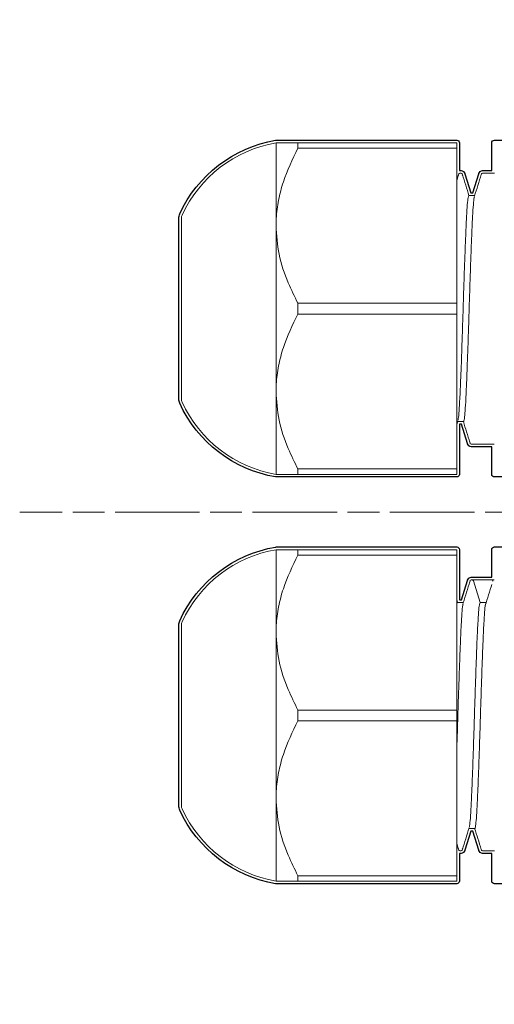
# Model space of a CAD drawing. Units: inches. Extents: x 0 to 420, y 0 to 297.
# Drawn here: x 98 to 114, y 52 to 85 of the extents above; entities that cross this region are included whole.
import ezdxf

# ---------------------------------------------------------------- set-up
doc = ezdxf.new("R2010")
doc.units = ezdxf.units.IN
doc.header["$MEASUREMENT"] = 0
doc.linetypes.add('AI-Linetype-100', pattern=[1.404056, 1.053042, -0.351014])
doc.linetypes.add('AI-Linetype-101', pattern=[4.563533, 2.808464, -0.351014, 1.053042, -0.351014])
doc.layers.add('レイヤー 1', color=7, linetype='Continuous')

# ---------------------------------------------------------------- blocks, each defined once
blk = doc.blocks.new('block 4')
at = {"layer": 'レイヤー 1', "color": 18, "lineweight": 18}
for points in [[(106.257, 80.608), (106.257, 77.858)], [(106.257, 80.608), (106.379, 80.608), (106.719, 80.608), (106.981, 80.608)], [(106.981, 80.608), (106.981, 80.429)], [(106.981, 80.608), (112.257, 80.608)], [(112.257, 80.429), (106.981, 80.429)], [(112.257, 80.608), (112.257, 80.429)], [(112.257, 75.287), (112.257, 80.429)], [(112.319, 79.557), (112.257, 79.357)], [(112.319, 79.534), (112.321, 79.539)], [(112.386, 79.608), (112.376, 79.608)], [(112.442, 79.547), (112.443, 79.539)], [(113.069, 79.533), (113.071, 79.541)], [(113.126, 79.603), (113.128, 79.608)], [(113.507, 79.608), (113.127, 79.608)], [(112.851, 78.858), (112.657, 78.858)], [(103.117, 78.108), (103.117, 72.108)], [(106.257, 77.858), (106.257, 72.358)], [(106.981, 75.287), (106.981, 74.929)], [(106.981, 75.287), (112.257, 75.287)], [(112.257, 75.287), (112.257, 74.929)], [(112.257, 74.929), (106.981, 74.929)], [(112.257, 69.787), (112.257, 74.929)], [(106.257, 72.358), (106.257, 69.608)], [(112.257, 71.26), (112.293, 71.377)], [(112.287, 71.358), (112.482, 71.358)], [(112.694, 70.683), (112.696, 70.677)], [(113.502, 70.608), (112.761, 70.608)], [(106.981, 69.608), (106.719, 69.608), (106.386, 69.608), (106.257, 69.608)], [(106.981, 69.787), (112.257, 69.787)], [(106.981, 69.787), (106.981, 69.608)], [(112.257, 69.608), (106.981, 69.608)], [(112.257, 69.787), (112.257, 69.608)], [(106.257, 67.108), (106.257, 64.359)], [(106.257, 67.108), (106.36, 67.108), (106.658, 67.108), (106.981, 67.108)], [(106.981, 67.108), (106.981, 66.929)], [(106.981, 67.108), (112.257, 67.108)], [(112.257, 67.108), (112.257, 66.929)], [(112.257, 66.929), (106.981, 66.929)], [(112.257, 61.787), (112.257, 66.929)], [(112.694, 66.034), (112.696, 66.04)], [(113.502, 66.108), (112.761, 66.108)], [(112.809, 66.073), (113.032, 65.358)], [(112.287, 65.358), (112.257, 65.456)], [(112.476, 65.358), (112.282, 65.358)], [(113.032, 65.358), (113.232, 65.358)], [(103.117, 64.608), (103.117, 58.608)], [(106.257, 64.358), (106.257, 58.858)], [(106.981, 61.787), (106.981, 61.429)], [(106.981, 61.787), (112.257, 61.787)], [(112.257, 61.787), (112.257, 61.429)], [(112.257, 61.429), (106.981, 61.429)], [(112.257, 56.287), (112.257, 61.429)], [(106.257, 58.858), (106.257, 56.109)], [(112.662, 57.858), (112.857, 57.858)], [(112.257, 57.36), (112.319, 57.159)], [(112.319, 57.182), (112.321, 57.177)], [(112.376, 57.108), (112.387, 57.108)], [(112.442, 57.17), (112.443, 57.178)], [(113.069, 57.183), (113.071, 57.175)], [(113.126, 57.113), (113.128, 57.109)], [(113.126, 57.108), (113.506, 57.108)], [(106.981, 56.287), (112.257, 56.287)], [(106.981, 56.287), (106.981, 56.108)], [(112.257, 56.287), (112.257, 56.108)], [(106.981, 56.108), (106.658, 56.108), (106.366, 56.108), (106.257, 56.108)], [(112.257, 56.108), (106.981, 56.108)]]:
    blk.add_lwpolyline(points, dxfattribs=at)
for points in [[(106.257, 80.608), (104.886, 80.374), (103.719, 79.477), (103.139, 78.213)], [(103.139, 78.213), (103.124, 78.18), (103.117, 78.144), (103.117, 78.108)], [(103.117, 72.108), (103.117, 72.072), (103.124, 72.037), (103.139, 72.004)], [(103.139, 72.004), (103.719, 70.74), (104.886, 69.843), (106.257, 69.608)], [(106.257, 67.108), (104.886, 66.874), (103.719, 65.977), (103.139, 64.713)], [(103.139, 64.712), (103.124, 64.68), (103.117, 64.644), (103.117, 64.608)], [(103.117, 58.608), (103.117, 58.572), (103.124, 58.537), (103.139, 58.504)], [(103.139, 58.504), (103.719, 57.24), (104.886, 56.343), (106.257, 56.109)]]:
    blk.add_open_spline(points, degree=3, dxfattribs=at)
for points, knots in [([(106.981, 80.429), (106.803, 80.062), (106.625, 79.694), (106.499, 79.312), (106.433, 79.114), (106.381, 78.913), (106.341, 78.71), (106.301, 78.507), (106.273, 78.302), (106.263, 78.097), (106.259, 78.017), (106.258, 77.938), (106.257, 77.858)], [0, 0, 0, 0, 1, 1, 1, 2, 2, 2, 3, 3, 3, 4, 4, 4, 4]), ([(112.377, 79.608), (112.364, 79.606), (112.352, 79.603), (112.342, 79.594), (112.333, 79.586), (112.326, 79.572), (112.319, 79.558)], [0, 0, 0, 0, 1, 1, 1, 2, 2, 2, 2]), ([(112.444, 79.558), (112.437, 79.572), (112.431, 79.586), (112.421, 79.594), (112.411, 79.603), (112.399, 79.606), (112.386, 79.608)], [0, 0, 0, 0, 1, 1, 1, 2, 2, 2, 2]), ([(112.662, 78.858), (112.627, 78.973), (112.591, 79.087), (112.555, 79.201), (112.518, 79.321), (112.48, 79.44), (112.443, 79.56)], [0, 0, 0, 0, 1, 1, 1, 2, 2, 2, 2]), ([(113.069, 79.557), (113.032, 79.438), (112.994, 79.318), (112.957, 79.198), (112.92, 79.079), (112.883, 78.959), (112.845, 78.84)], [0, 0, 0, 0, 1, 1, 1, 2, 2, 2, 2]), ([(113.127, 79.608), (113.114, 79.606), (113.102, 79.603), (113.092, 79.594), (113.083, 79.586), (113.076, 79.572), (113.069, 79.558)], [0, 0, 0, 0, 1, 1, 1, 2, 2, 2, 2]), ([(112.293, 71.396), (112.299, 71.411), (112.304, 71.426), (112.309, 71.458), (112.317, 71.51), (112.326, 71.604), (112.335, 71.719), (112.343, 71.834), (112.351, 71.969), (112.36, 72.128), (112.368, 72.283), (112.375, 72.46), (112.383, 72.655), (112.392, 72.852), (112.4, 73.067), (112.409, 73.296), (112.417, 73.527), (112.426, 73.772), (112.434, 74.024), (112.443, 74.274), (112.451, 74.532), (112.459, 74.792), (112.467, 75.048), (112.475, 75.306), (112.483, 75.56), (112.491, 75.821), (112.5, 76.077), (112.508, 76.325), (112.517, 76.575), (112.526, 76.816), (112.534, 77.041), (112.542, 77.264), (112.551, 77.472), (112.559, 77.663), (112.567, 77.851), (112.574, 78.022), (112.583, 78.17), (112.591, 78.321), (112.6, 78.45), (112.608, 78.555), (112.617, 78.66), (112.625, 78.742), (112.634, 78.788), (112.642, 78.83), (112.649, 78.842), (112.657, 78.854)], [0, 0, 0, 0, 1, 1, 1, 2, 2, 2, 3, 3, 3, 4, 4, 4, 5, 5, 5, 6, 6, 6, 7, 7, 7, 8, 8, 8, 9, 9, 9, 10, 10, 10, 11, 11, 11, 12, 12, 12, 13, 13, 13, 14, 14, 14, 15, 15, 15, 15]), ([(112.482, 71.367), (112.483, 71.364), (112.483, 71.361), (112.484, 71.359), (112.492, 71.344), (112.5, 71.393), (112.509, 71.458), (112.517, 71.525), (112.526, 71.608), (112.534, 71.719), (112.543, 71.83), (112.552, 71.969), (112.56, 72.128), (112.568, 72.284), (112.576, 72.461), (112.583, 72.655), (112.592, 72.852), (112.6, 73.067), (112.608, 73.296), (112.617, 73.527), (112.626, 73.771), (112.634, 74.024), (112.643, 74.274), (112.651, 74.532), (112.659, 74.792), (112.667, 75.048), (112.675, 75.306), (112.683, 75.561), (112.691, 75.821), (112.7, 76.077), (112.708, 76.325), (112.717, 76.575), (112.726, 76.815), (112.734, 77.042), (112.742, 77.264), (112.751, 77.472), (112.759, 77.663), (112.767, 77.852), (112.775, 78.022), (112.783, 78.17), (112.791, 78.321), (112.799, 78.448), (112.808, 78.555), (112.817, 78.662), (112.825, 78.749), (112.834, 78.788), (112.837, 78.805), (112.841, 78.812), (112.845, 78.82)], [0, 0, 0, 0, 1, 1, 1, 2, 2, 2, 3, 3, 3, 4, 4, 4, 5, 5, 5, 6, 6, 6, 7, 7, 7, 8, 8, 8, 9, 9, 9, 10, 10, 10, 11, 11, 11, 12, 12, 12, 13, 13, 13, 14, 14, 14, 15, 15, 15, 16, 16, 16, 16]), ([(106.257, 77.858), (106.278, 77.541), (106.299, 77.223), (106.361, 76.911), (106.424, 76.589), (106.53, 76.272), (106.661, 75.964), (106.759, 75.735), (106.87, 75.511), (106.981, 75.287)], [0, 0, 0, 0, 1, 1, 1, 2, 2, 2, 3, 3, 3, 3]), ([(106.981, 74.929), (106.803, 74.562), (106.625, 74.194), (106.499, 73.812), (106.433, 73.614), (106.381, 73.413), (106.341, 73.21), (106.301, 73.007), (106.273, 72.802), (106.263, 72.596), (106.259, 72.517), (106.258, 72.438), (106.257, 72.358)], [0, 0, 0, 0, 1, 1, 1, 2, 2, 2, 3, 3, 3, 4, 4, 4, 4]), ([(106.257, 72.358), (106.278, 72.041), (106.299, 71.723), (106.361, 71.411), (106.424, 71.089), (106.53, 70.772), (106.661, 70.464), (106.759, 70.235), (106.87, 70.011), (106.981, 69.787)], [0, 0, 0, 0, 1, 1, 1, 2, 2, 2, 3, 3, 3, 3]), ([(112.476, 71.358), (112.511, 71.245), (112.547, 71.132), (112.582, 71.018), (112.619, 70.899), (112.657, 70.779), (112.694, 70.66)], [0, 0, 0, 0, 1, 1, 1, 2, 2, 2, 2]), ([(112.694, 70.659), (112.701, 70.645), (112.708, 70.631), (112.717, 70.622), (112.727, 70.614), (112.739, 70.611), (112.752, 70.608)], [0, 0, 0, 0, 1, 1, 1, 2, 2, 2, 2]), ([(106.981, 66.929), (106.803, 66.562), (106.625, 66.194), (106.499, 65.812), (106.433, 65.614), (106.381, 65.413), (106.341, 65.21), (106.301, 65.007), (106.273, 64.802), (106.263, 64.597), (106.259, 64.517), (106.258, 64.438), (106.257, 64.358)], [0, 0, 0, 0, 1, 1, 1, 2, 2, 2, 3, 3, 3, 4, 4, 4, 4]), ([(112.694, 66.057), (112.657, 65.938), (112.619, 65.818), (112.582, 65.698), (112.545, 65.578), (112.508, 65.459), (112.47, 65.339)], [0, 0, 0, 0, 1, 1, 1, 2, 2, 2, 2]), ([(112.751, 66.108), (112.739, 66.106), (112.727, 66.103), (112.717, 66.095), (112.707, 66.086), (112.701, 66.072), (112.694, 66.058)], [0, 0, 0, 0, 1, 1, 1, 2, 2, 2, 2]), ([(112.762, 66.108), (112.767, 66.108), (112.772, 66.107), (112.777, 66.106), (112.782, 66.104), (112.787, 66.102), (112.791, 66.098), (112.795, 66.095), (112.799, 66.092), (112.802, 66.088), (112.805, 66.083), (112.807, 66.078), (112.809, 66.073)], [0, 0, 0, 0, 1, 1, 1, 2, 2, 2, 3, 3, 3, 4, 4, 4, 4]), ([(113.502, 66.108), (113.489, 66.106), (113.477, 66.103), (113.467, 66.095), (113.458, 66.086), (113.451, 66.072), (113.444, 66.058)], [0, 0, 0, 0, 1, 1, 1, 2, 2, 2, 2]), ([(113.427, 65.957), (113.39, 65.84), (113.352, 65.723), (113.315, 65.606), (113.278, 65.489), (113.241, 65.372), (113.204, 65.255)], [0, 0, 0, 0, 1, 1, 1, 2, 2, 2, 2]), ([(112.257, 65.264), (112.258, 65.275), (112.259, 65.287), (112.26, 65.296), (112.267, 65.354), (112.274, 65.352), (112.282, 65.35)], [0, 0, 0, 0, 1, 1, 1, 2, 2, 2, 2]), ([(112.668, 57.894), (112.672, 57.907), (112.677, 57.92), (112.682, 57.948), (112.691, 57.996), (112.699, 58.087), (112.708, 58.2), (112.716, 58.311), (112.725, 58.444), (112.734, 58.6), (112.742, 58.753), (112.749, 58.928), (112.757, 59.121), (112.765, 59.316), (112.774, 59.529), (112.782, 59.756), (112.791, 59.985), (112.799, 60.228), (112.808, 60.48), (112.816, 60.729), (112.825, 60.986), (112.833, 61.247), (112.841, 61.502), (112.848, 61.76), (112.857, 62.015), (112.865, 62.275), (112.873, 62.533), (112.882, 62.781), (112.89, 63.032), (112.899, 63.274), (112.908, 63.501), (112.916, 63.726), (112.924, 63.937), (112.932, 64.129), (112.94, 64.32), (112.948, 64.493), (112.956, 64.643), (112.965, 64.797), (112.973, 64.929), (112.981, 65.036), (112.99, 65.144), (112.999, 65.229), (113.007, 65.278), (113.016, 65.327), (113.023, 65.343), (113.032, 65.358)], [0, 0, 0, 0, 1, 1, 1, 2, 2, 2, 3, 3, 3, 4, 4, 4, 5, 5, 5, 6, 6, 6, 7, 7, 7, 8, 8, 8, 9, 9, 9, 10, 10, 10, 11, 11, 11, 12, 12, 12, 13, 13, 13, 14, 14, 14, 15, 15, 15, 15]), ([(112.857, 57.863), (112.857, 57.861), (112.858, 57.86), (112.858, 57.858), (112.866, 57.838), (112.874, 57.885), (112.882, 57.948), (112.891, 58.012), (112.899, 58.092), (112.908, 58.199), (112.916, 58.308), (112.925, 58.443), (112.933, 58.601), (112.942, 58.754), (112.949, 58.929), (112.957, 59.121), (112.965, 59.316), (112.974, 59.529), (112.982, 59.755), (112.991, 59.985), (112.999, 60.228), (113.008, 60.48), (113.016, 60.729), (113.025, 60.986), (113.033, 61.247), (113.041, 61.502), (113.048, 61.76), (113.056, 62.015), (113.065, 62.275), (113.073, 62.533), (113.082, 62.781), (113.09, 63.032), (113.099, 63.274), (113.108, 63.501), (113.116, 63.726), (113.124, 63.937), (113.132, 64.129), (113.14, 64.32), (113.148, 64.493), (113.156, 64.643), (113.164, 64.797), (113.173, 64.928), (113.182, 65.036), (113.19, 65.144), (113.199, 65.229), (113.207, 65.278), (113.216, 65.327), (113.223, 65.343), (113.232, 65.358)], [0, 0, 0, 0, 1, 1, 1, 2, 2, 2, 3, 3, 3, 4, 4, 4, 5, 5, 5, 6, 6, 6, 7, 7, 7, 8, 8, 8, 9, 9, 9, 10, 10, 10, 11, 11, 11, 12, 12, 12, 13, 13, 13, 14, 14, 14, 15, 15, 15, 16, 16, 16, 16]), ([(112.257, 60.447), (112.258, 60.487), (112.259, 60.528), (112.261, 60.569), (112.269, 60.812), (112.278, 61.076), (112.286, 61.338), (112.294, 61.596), (112.301, 61.852), (112.309, 62.106), (112.318, 62.366), (112.326, 62.622), (112.335, 62.87), (112.343, 63.118), (112.352, 63.357), (112.361, 63.581), (112.369, 63.801), (112.377, 64.007), (112.385, 64.196), (112.393, 64.382), (112.401, 64.551), (112.409, 64.696), (112.417, 64.845), (112.426, 64.969), (112.435, 65.073), (112.443, 65.177), (112.452, 65.262), (112.46, 65.296), (112.464, 65.309), (112.467, 65.315), (112.47, 65.321)], [0, 0, 0, 0, 1, 1, 1, 2, 2, 2, 3, 3, 3, 4, 4, 4, 5, 5, 5, 6, 6, 6, 7, 7, 7, 8, 8, 8, 9, 9, 9, 10, 10, 10, 10]), ([(106.257, 64.358), (106.278, 64.041), (106.299, 63.723), (106.361, 63.411), (106.424, 63.089), (106.53, 62.771), (106.661, 62.464), (106.759, 62.235), (106.87, 62.011), (106.981, 61.787)], [0, 0, 0, 0, 1, 1, 1, 2, 2, 2, 3, 3, 3, 3]), ([(106.981, 61.429), (106.803, 61.062), (106.625, 60.694), (106.499, 60.312), (106.433, 60.115), (106.381, 59.913), (106.341, 59.71), (106.301, 59.507), (106.273, 59.302), (106.263, 59.096), (106.259, 59.017), (106.258, 58.938), (106.257, 58.858)], [0, 0, 0, 0, 1, 1, 1, 2, 2, 2, 3, 3, 3, 4, 4, 4, 4]), ([(106.257, 58.858), (106.278, 58.541), (106.299, 58.223), (106.361, 57.911), (106.424, 57.589), (106.53, 57.272), (106.661, 56.964), (106.759, 56.735), (106.87, 56.511), (106.981, 56.287)], [0, 0, 0, 0, 1, 1, 1, 2, 2, 2, 3, 3, 3, 3]), ([(112.443, 57.157), (112.48, 57.276), (112.518, 57.396), (112.555, 57.516), (112.593, 57.635), (112.63, 57.755), (112.668, 57.875)], [0, 0, 0, 0, 1, 1, 1, 2, 2, 2, 2]), ([(112.851, 57.858), (112.886, 57.745), (112.922, 57.632), (112.957, 57.518), (112.994, 57.399), (113.032, 57.279), (113.069, 57.159)], [0, 0, 0, 0, 1, 1, 1, 2, 2, 2, 2]), ([(112.319, 57.159), (112.326, 57.145), (112.333, 57.131), (112.342, 57.122), (112.352, 57.113), (112.364, 57.111), (112.377, 57.108)], [0, 0, 0, 0, 1, 1, 1, 2, 2, 2, 2]), ([(112.387, 57.108), (112.399, 57.111), (112.411, 57.113), (112.421, 57.122), (112.431, 57.13), (112.437, 57.144), (112.444, 57.159)], [0, 0, 0, 0, 1, 1, 1, 2, 2, 2, 2]), ([(113.069, 57.159), (113.076, 57.145), (113.083, 57.131), (113.092, 57.122), (113.102, 57.113), (113.114, 57.111), (113.127, 57.108)], [0, 0, 0, 0, 1, 1, 1, 2, 2, 2, 2])]:
    blk.add_open_spline(points, degree=3, knots=knots, dxfattribs=at)
blk = doc.blocks.new('block 7')
at = {"layer": 'レイヤー 1', "color": 18, "lineweight": 25}
blk.add_open_spline([(166.407, 84.696), (166.407, 84.696), (140.275, 84.696), (140.275, 84.696), (140.275, 84.696), (116.907, 84.696), (116.907, 84.696), (116.031, 84.696), (115.318, 83.984), (115.318, 83.108), (115.318, 83.108), (115.318, 80.697), (115.318, 80.697), (115.318, 80.697), (113.506, 80.697), (113.506, 80.697), (113.458, 80.697), (113.418, 80.657), (113.418, 80.608), (113.418, 80.608), (113.418, 80.193), (113.418, 80.193), (113.418, 80.193), (113.418, 79.696), (113.418, 79.696), (113.418, 79.696), (113.127, 79.696), (113.127, 79.696), (113.123, 79.696), (113.122, 79.694), (113.118, 79.693), (113.116, 79.693), (113.113, 79.695), (113.11, 79.695), (113.094, 79.692), (113.061, 79.685), (113.035, 79.661), (113.011, 79.641), (112.999, 79.615), (112.99, 79.595), (112.988, 79.593), (112.99, 79.591), (112.989, 79.589), (112.988, 79.587), (112.986, 79.586), (112.985, 79.583), (112.985, 79.583), (112.786, 78.946), (112.786, 78.946), (112.786, 78.946), (112.727, 78.946), (112.727, 78.946), (112.727, 78.946), (112.527, 79.586), (112.527, 79.586), (112.527, 79.589), (112.524, 79.589), (112.523, 79.591), (112.523, 79.593), (112.524, 79.595), (112.523, 79.597), (112.514, 79.615), (112.502, 79.641), (112.48, 79.66), (112.452, 79.685), (112.419, 79.692), (112.403, 79.695), (112.398, 79.696), (112.394, 79.692), (112.388, 79.692), (112.384, 79.693), (112.381, 79.696), (112.377, 79.696), (112.373, 79.696), (112.371, 79.693), (112.368, 79.693), (112.365, 79.693), (112.363, 79.695), (112.36, 79.695), (112.356, 79.694), (112.35, 79.692), (112.345, 79.691), (112.345, 79.691), (112.345, 80.429), (112.345, 80.429), (112.345, 80.429), (112.345, 80.608), (112.345, 80.608), (112.345, 80.657), (112.305, 80.697), (112.257, 80.697), (112.257, 80.697), (106.981, 80.697), (106.981, 80.697), (106.981, 80.697), (106.257, 80.697), (106.257, 80.697), (106.254, 80.697), (106.252, 80.694), (106.249, 80.694), (106.247, 80.693), (106.245, 80.696), (106.242, 80.695), (104.841, 80.455), (103.651, 79.541), (103.059, 78.249), (103.059, 78.249), (103.059, 78.249), (103.059, 78.249), (103.059, 78.249), (103.059, 78.249), (103.059, 78.249), (103.039, 78.205), (103.029, 78.156), (103.029, 78.108), (103.029, 78.108), (103.029, 72.108), (103.029, 72.108), (103.029, 72.06), (103.039, 72.012), (103.059, 71.968), (103.059, 71.968), (103.059, 71.967), (103.059, 71.967), (103.651, 70.676), (104.841, 69.761), (106.242, 69.521), (106.247, 69.521), (106.252, 69.52), (106.257, 69.52), (106.257, 69.52), (106.257, 69.52), (106.257, 69.52), (106.257, 69.52), (106.257, 69.52), (106.257, 69.52), (106.257, 69.52), (106.981, 69.52), (106.981, 69.52), (106.981, 69.52), (112.257, 69.52), (112.257, 69.52), (112.305, 69.52), (112.345, 69.56), (112.345, 69.608), (112.345, 69.608), (112.345, 69.787), (112.345, 69.787), (112.345, 69.787), (112.345, 71.246), (112.345, 71.246), (112.345, 71.246), (112.352, 71.27), (112.352, 71.27), (112.352, 71.27), (112.411, 71.27), (112.411, 71.27), (112.411, 71.27), (112.61, 70.633), (112.61, 70.633), (112.611, 70.631), (112.613, 70.63), (112.614, 70.628), (112.615, 70.626), (112.613, 70.624), (112.614, 70.622), (112.623, 70.602), (112.636, 70.576), (112.658, 70.557), (112.669, 70.546), (112.718, 70.526), (112.733, 70.522), (112.739, 70.521), (112.745, 70.52), (112.75, 70.52), (112.753, 70.52), (112.754, 70.522), (112.756, 70.522), (112.758, 70.522), (112.76, 70.52), (112.762, 70.52), (112.762, 70.52), (113.418, 70.52), (113.418, 70.52), (113.418, 70.52), (113.418, 70.024), (113.418, 70.024), (113.418, 70.024), (113.418, 69.608), (113.418, 69.608), (113.418, 69.56), (113.458, 69.52), (113.506, 69.52), (113.506, 69.52), (115.318, 69.52), (115.318, 69.52), (115.318, 69.52), (115.318, 67.197), (115.318, 67.197), (115.318, 67.197), (113.506, 67.197), (113.506, 67.197), (113.458, 67.197), (113.418, 67.157), (113.418, 67.108), (113.418, 67.108), (113.418, 66.693), (113.418, 66.693), (113.418, 66.693), (113.418, 66.196), (113.418, 66.196), (113.418, 66.196), (112.762, 66.196), (112.762, 66.196), (112.756, 66.196), (112.753, 66.192), (112.748, 66.191), (112.742, 66.191), (112.737, 66.195), (112.731, 66.194), (112.714, 66.19), (112.684, 66.184), (112.66, 66.161), (112.636, 66.141), (112.623, 66.114), (112.614, 66.095), (112.613, 66.092), (112.615, 66.09), (112.614, 66.088), (112.613, 66.086), (112.61, 66.086), (112.61, 66.083), (112.61, 66.083), (112.411, 65.446), (112.411, 65.446), (112.411, 65.446), (112.352, 65.446), (112.352, 65.446), (112.352, 65.446), (112.345, 65.47), (112.345, 65.47), (112.345, 65.47), (112.345, 66.929), (112.345, 66.929), (112.345, 66.929), (112.345, 67.108), (112.345, 67.108), (112.345, 67.157), (112.305, 67.197), (112.257, 67.197), (112.257, 67.197), (106.981, 67.197), (106.981, 67.197), (106.981, 67.197), (106.257, 67.197), (106.257, 67.197), (106.254, 67.197), (106.252, 67.194), (106.25, 67.193), (106.247, 67.193), (106.245, 67.196), (106.242, 67.195), (104.841, 66.955), (103.651, 66.041), (103.059, 64.749), (103.059, 64.749), (103.059, 64.749), (103.059, 64.749), (103.059, 64.749), (103.059, 64.749), (103.059, 64.749), (103.039, 64.704), (103.029, 64.657), (103.029, 64.608), (103.029, 64.608), (103.029, 58.608), (103.029, 58.608), (103.029, 58.56), (103.039, 58.511), (103.059, 58.468), (103.059, 58.468), (103.059, 58.468), (103.059, 58.468), (103.059, 58.468), (103.059, 58.467), (103.059, 58.467), (103.651, 57.175), (104.841, 56.261), (106.242, 56.021), (106.247, 56.02), (106.252, 56.02), (106.257, 56.02), (106.257, 56.02), (106.257, 56.02), (106.257, 56.02), (106.257, 56.02), (106.981, 56.02), (106.981, 56.02), (106.981, 56.02), (112.257, 56.02), (112.257, 56.02), (112.305, 56.02), (112.345, 56.06), (112.345, 56.108), (112.345, 56.108), (112.345, 56.287), (112.345, 56.287), (112.345, 56.287), (112.345, 57.026), (112.345, 57.026), (112.35, 57.025), (112.356, 57.023), (112.36, 57.022), (112.365, 57.021), (112.371, 57.02), (112.377, 57.02), (112.378, 57.02), (112.38, 57.022), (112.381, 57.022), (112.383, 57.022), (112.385, 57.02), (112.386, 57.02), (112.392, 57.02), (112.398, 57.02), (112.403, 57.022), (112.419, 57.025), (112.452, 57.031), (112.478, 57.056), (112.502, 57.075), (112.514, 57.101), (112.524, 57.121), (112.524, 57.122), (112.523, 57.124), (112.524, 57.125), (112.524, 57.127), (112.527, 57.128), (112.527, 57.13), (112.527, 57.13), (112.727, 57.77), (112.727, 57.77), (112.727, 57.77), (112.786, 57.77), (112.786, 57.77), (112.786, 57.77), (112.985, 57.133), (112.985, 57.133), (112.986, 57.13), (112.989, 57.129), (112.99, 57.126), (112.99, 57.124), (112.989, 57.122), (112.99, 57.12), (112.999, 57.101), (113.011, 57.075), (113.033, 57.057), (113.061, 57.031), (113.094, 57.025), (113.11, 57.022), (113.116, 57.02), (113.121, 57.02), (113.127, 57.02), (113.127, 57.02), (113.418, 57.02), (113.418, 57.02), (113.418, 57.02), (113.418, 56.524), (113.418, 56.524), (113.418, 56.524), (113.418, 56.108), (113.418, 56.108), (113.418, 56.06), (113.458, 56.02), (113.506, 56.02), (113.506, 56.02), (115.318, 56.02), (115.318, 56.02), (115.318, 56.02), (115.318, 53.608), (115.318, 53.608), (115.318, 52.732), (116.031, 52.02), (116.907, 52.02), (116.907, 52.02), (140.275, 52.02), (140.275, 52.02), (140.275, 52.02), (166.407, 52.02), (166.407, 52.02), (167.282, 52.02), (167.995, 52.732), (167.995, 53.608), (167.995, 53.608), (167.995, 83.108), (167.995, 83.108), (167.995, 83.984), (167.282, 84.696), (166.407, 84.696)], degree=3, knots=[0, 0, 0, 0, 1, 1, 1, 2, 2, 2, 3, 3, 3, 4, 4, 4, 5, 5, 5, 6, 6, 6, 7, 7, 7, 8, 8, 8, 9, 9, 9, 10, 10, 10, 11, 11, 11, 12, 12, 12, 13, 13, 13, 14, 14, 14, 15, 15, 15, 16, 16, 16, 17, 17, 17, 18, 18, 18, 19, 19, 19, 20, 20, 20, 21, 21, 21, 22, 22, 22, 23, 23, 23, 24, 24, 24, 25, 25, 25, 26, 26, 26, 27, 27, 27, 28, 28, 28, 29, 29, 29, 30, 30, 30, 31, 31, 31, 32, 32, 32, 33, 33, 33, 34, 34, 34, 35, 35, 35, 36, 36, 36, 37, 37, 37, 38, 38, 38, 39, 39, 39, 40, 40, 40, 41, 41, 41, 42, 42, 42, 43, 43, 43, 44, 44, 44, 45, 45, 45, 46, 46, 46, 47, 47, 47, 48, 48, 48, 49, 49, 49, 50, 50, 50, 51, 51, 51, 52, 52, 52, 53, 53, 53, 54, 54, 54, 55, 55, 55, 56, 56, 56, 57, 57, 57, 58, 58, 58, 59, 59, 59, 60, 60, 60, 61, 61, 61, 62, 62, 62, 63, 63, 63, 64, 64, 64, 65, 65, 65, 66, 66, 66, 67, 67, 67, 68, 68, 68, 69, 69, 69, 70, 70, 70, 71, 71, 71, 72, 72, 72, 73, 73, 73, 74, 74, 74, 75, 75, 75, 76, 76, 76, 77, 77, 77, 78, 78, 78, 79, 79, 79, 80, 80, 80, 81, 81, 81, 82, 82, 82, 83, 83, 83, 84, 84, 84, 85, 85, 85, 86, 86, 86, 87, 87, 87, 88, 88, 88, 89, 89, 89, 90, 90, 90, 91, 91, 91, 92, 92, 92, 93, 93, 93, 94, 94, 94, 95, 95, 95, 96, 96, 96, 97, 97, 97, 98, 98, 98, 99, 99, 99, 100, 100, 100, 101, 101, 101, 102, 102, 102, 103, 103, 103, 104, 104, 104, 105, 105, 105, 106, 106, 106, 107, 107, 107, 108, 108, 108, 109, 109, 109, 110, 110, 110, 111, 111, 111, 112, 112, 112, 113, 113, 113, 114, 114, 114, 115, 115, 115, 116, 116, 116, 117, 117, 117, 118, 118, 118, 119, 119, 119, 120, 120, 120, 121, 121, 121, 122, 122, 122, 123, 123, 123, 124, 124, 124, 125, 125, 125, 126, 126, 126, 127, 127, 127, 128, 128, 128, 129, 129, 129, 130, 130, 130, 131, 131, 131, 132, 132, 132, 132], dxfattribs=at)
blk = doc.blocks.new('block 8')
at = {"layer": 'レイヤー 1', "color": 29, "lineweight": 9}
blk.add_lwpolyline([(97.745, 68.358), (99.156, 68.358)], dxfattribs=at)
at = {"layer": 'レイヤー 1', "color": 29, "linetype": 'AI-Linetype-100', "lineweight": 9}
blk.add_lwpolyline([(99.507, 68.358), (100.736, 68.358)], dxfattribs=at)
at = {"layer": 'レイヤー 1', "color": 29, "linetype": 'AI-Linetype-101', "lineweight": 9}
blk.add_lwpolyline([(100.911, 68.358), (169.192, 68.358)], dxfattribs=at)

msp = doc.modelspace()

# ---------------------------------------------------------------- block references
at = {"layer": 'レイヤー 1'}
for name in ['block 4', 'block 7', 'block 8']:
    msp.add_blockref(name, (0, 0), dxfattribs=at)

doc.saveas('drawing.dxf')
